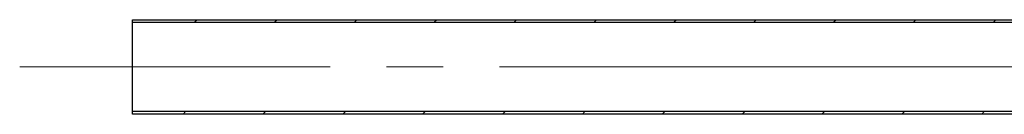
# Model space of a CAD drawing. Units: millimetres. Extents: x 527 to 5590, y 136 to 4144.
# Drawn here: x 2285 to 3392, y 1211 to 1317 of the extents above; entities that cross this region are included whole.
import ezdxf

# ---------------------------------------------------------------- set-up
doc = ezdxf.new("R2010")
doc.units = ezdxf.units.MM
doc.header["$LTSCALE"] = 20
doc.linetypes.add('SLD-Center', pattern=[19.05, 15.24, -1.27, 1.27, -1.27])
doc.linetypes.add('SLD-Solid', pattern=[0])
doc.layers.add('ANNOTATIONS', color=7, linetype='SLD-Solid')

msp = doc.modelspace()

# ---------------------------------------------------------------- hatches: boundary and pattern name
at = {"layer": 'ANNOTATIONS', "linetype": 'SLD-Solid', "lineweight": 18}
h = msp.add_hatch(dxfattribs=at)
h.set_pattern_fill('ANSI31', color=256, scale=20, style=0)
edge = h.paths.add_edge_path(flags=0)
edge.add_line((2411.6, 1313.9), (4371.7, 1313.9))
edge.add_spline(control_points=[(4371.7, 1313.9), (4371.5, 1314.8), (4371.3, 1315.8), (4371.1, 1316.7)], knot_values=[0.835558, 0.835558, 0.835558, 0.835558, 0.835978, 0.835978, 0.835978, 0.835978], weights=[1, 1, 1, 1], degree=3, periodic=0)
edge.add_line((4371.1, 1316.7), (2411.6, 1316.7))
edge.add_line((2411.6, 1316.7), (2411.6, 1313.9))
h = msp.add_hatch(dxfattribs=at)
h.set_pattern_fill('ANSI31', color=256, scale=20, style=0)
edge = h.paths.add_edge_path(flags=0)
edge.add_line((4391, 1213.9), (2411.6, 1213.9))
edge.add_line((2411.6, 1213.9), (2411.6, 1211))
edge.add_line((2411.6, 1211), (4391.5, 1211))
edge.add_spline(control_points=[(4391.5, 1211), (4391.3, 1211.9), (4391.1, 1212.9), (4391, 1213.9)], knot_values=[0.821215, 0.821215, 0.821215, 0.821215, 0.821606, 0.821606, 0.821606, 0.821606], weights=[1, 1, 1, 1], degree=3, periodic=0)

# ---------------------------------------------------------------- linework, layer by layer
at = {"color": 7, "linetype": 'SLD-Solid', "lineweight": 25}
for p, q in [((2411.6, 1316.7), (4371.1, 1316.7)), ((2411.6, 1313.9), (2411.6, 1316.7)), ((2411.6, 1213.9), (2411.6, 1313.9)), ((2411.6, 1313.9), (4371.7, 1313.9)), ((4391, 1213.9), (2411.6, 1213.9)), ((2411.6, 1211), (2411.6, 1213.9)), ((4391.5, 1211), (2411.6, 1211))]:
    msp.add_line(p, q, dxfattribs=at)
at = {"color": 7, "linetype": 'SLD-Center', "lineweight": 18, "ltscale": 2.5}
msp.add_line((4538.6, 1263.9), (2284.6, 1263.9), dxfattribs=at)

doc.saveas('drawing.dxf')
